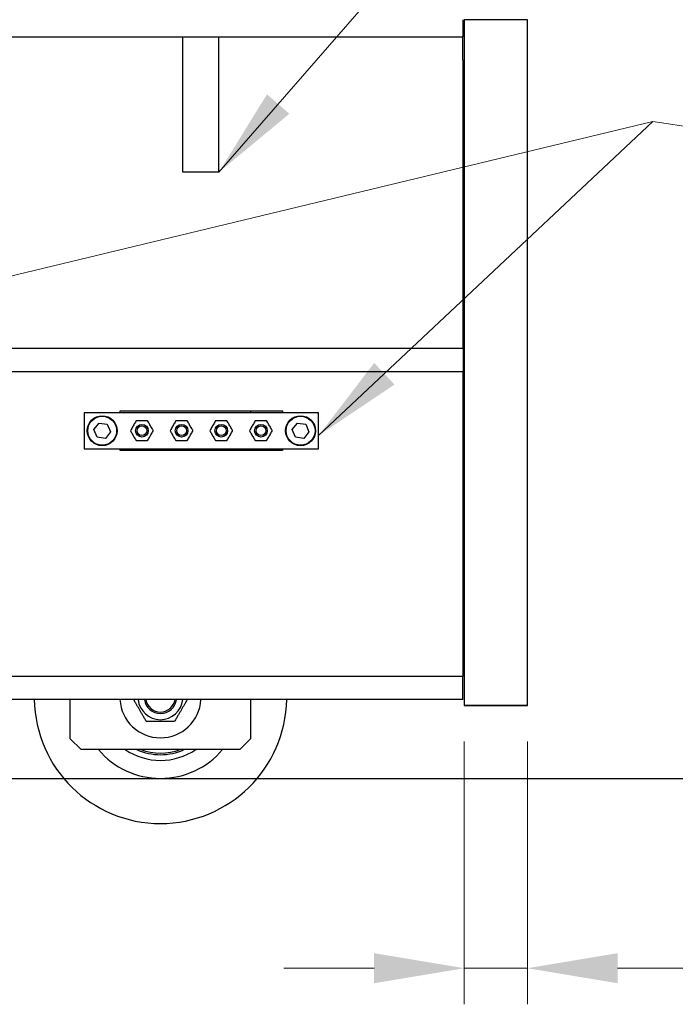
# Model space of a CAD drawing. Units: millimetres. Extents: x 311 to 4180, y 39 to 5448.
# Drawn here: x 1393 to 1756, y 614 to 1160 of the extents above; entities that cross this region are included whole.
import ezdxf

# ---------------------------------------------------------------- set-up
doc = ezdxf.new("R2010")
doc.units = ezdxf.units.MM
doc.header["$LTSCALE"] = 20
for name, color, linetype, lineweight in [('Dimensions(Hillmar_metric)', 7, 'Continuous', 13), ('Sketch Geometry(Hillmar_metric)', 7, 'Continuous', 25), ('Symbols(Hillmar_metric)', 7, 'Continuous', 18), ('Visible Edges(Hillmar_metric)', 7, 'Continuous', 25)]:
    doc.layers.add(name, color=color, linetype=linetype, lineweight=lineweight)
doc.styles.add('Hillmar_metric_Dimensions', font='arial.ttf')
doc.dimstyles.new('DEFAULT-ISO-Method 1b-Hillmar_metric', dxfattribs={"dimscale": 20, "dimtxt": 2, "dimasz": 2.5, "dimexe": 1, "dimexo": 1, "dimgap": 0.25, "dimtad": 1, "dimtih": 1, "dimtoh": 1, "dimrnd": 1e-08, "dimdsep": 46, "dimtxsty": 'Hillmar_metric_Dimensions', "dimcen": 0.09, "dimdle": 8, "dimclrd": 7, "dimclre": 7, "dimclrt": 7, "dimazin": 2, "dimtfac": 0.75, "dimtmove": 0, "dimatfit": 3, "dimfxl": 1, "dimtolj": 1, "dimlwd": 9, "dimlwe": 9, "dimarcsym": 0})
doc.dimstyles.new('DEFAULT-ISO-Method 1b-Hillmar_metric$7', dxfattribs={"dimscale": 20, "dimtxt": 2, "dimasz": 2.5, "dimexe": 1, "dimexo": 1, "dimgap": 0.25, "dimtad": 1, "dimtih": 1, "dimtoh": 1, "dimrnd": 1e-08, "dimdsep": 46, "dimtxsty": 'Hillmar_metric_Dimensions', "dimcen": 0.09, "dimdle": 8, "dimclrd": 7, "dimclre": 7, "dimclrt": 7, "dimazin": 2, "dimtfac": 0.75, "dimtmove": 0, "dimatfit": 3, "dimfxl": 1, "dimtolj": 1, "dimlwd": 15, "dimlwe": 9, "dimarcsym": 0})

# ---------------------------------------------------------------- blocks, each defined once
blk = doc.blocks.new('*D35')
at = {"layer": 'Defpoints', "color": 0, "linetype": 'Continuous', "transparency": 16777216}
for p in [(1639.15, 779.67), (1674.15, 779.67), (1674.15, 633.97)]:
    blk.add_point(p, dxfattribs=at)
at = {"layer": 'Dimensions(Hillmar_metric)', "color": 7, "linetype": 'Continuous', "lineweight": 9, "transparency": 16777216}
for p, q in [((1639.15, 759.67), (1639.15, 613.97)), ((1674.15, 759.67), (1674.15, 613.97)), ((1589.15, 633.97), (1539.15, 633.97)), ((1639.15, 633.97), (1674.15, 633.97)), ((1724.15, 633.97), (1841.72, 633.97))]:
    blk.add_line(p, q, dxfattribs=at)
at = {"layer": 'Dimensions(Hillmar_metric)', "color": 7, "linetype": 'Continuous', "transparency": 16777216}
for points in [[(1589.15, 642.31), (1589.15, 625.64), (1639.15, 633.97)], [(1724.15, 642.31), (1724.15, 625.64), (1674.15, 633.97)]]:
    blk.add_solid(points, dxfattribs=at)
at = {"layer": 'Dimensions(Hillmar_metric)', "color": 7, "linetype": 'Continuous', "lineweight": 13, "transparency": 16777216, "insert": (1807.93, 659.41), "char_height": 40, "attachment_point": 5, "style": 'Hillmar_metric_Dimensions'}
blk.add_mtext('\\A1;35', dxfattribs=at)

msp = doc.modelspace()

# ---------------------------------------------------------------- linework, layer by layer
at = {"layer": 'Sketch Geometry(Hillmar_metric)'}
for p, q in [((1674.149, 1159.671), (1639.149, 1159.671)), ((1639.149, 1159.671), (1639.149, 779.671)), ((1674.149, 779.671), (1674.149, 1159.671)), ((1639.149, 779.671), (1674.149, 779.671)), ((742.755, 739.171), (2176.017, 739.171))]:
    msp.add_line(p, q, dxfattribs=at)
at = {"layer": 'Visible Edges(Hillmar_metric)'}
for p, q in [((1638.399, 1159.671), (1638.399, 1150.171)), ((1674.149, 1159.671), (1639.149, 1159.671)), ((1639.149, 1159.671), (1639.149, 779.671)), ((1674.149, 779.671), (1674.149, 1159.671)), ((779.899, 1150.171), (1638.399, 1150.171)), ((1483.149, 1075.171), (1483.149, 1150.171)), ((1503.149, 1075.171), (1503.149, 1150.171)), ((1638.399, 1137.471), (1638.399, 1150.171)), ((1638.399, 1137.471), (1638.399, 977.371)), ((1503.149, 1075.171), (1483.149, 1075.171)), ((1638.649, 977.371), (779.649, 977.371)), ((1638.649, 964.671), (1638.649, 977.371)), ((779.649, 964.671), (1638.649, 964.671)), ((1638.399, 964.671), (1638.399, 808.271)), ((1558.399, 941.871), (1428.399, 941.871)), ((1428.399, 941.871), (1428.399, 921.871)), ((1448.399, 942.871), (1538.399, 942.871)), ((1448.399, 941.871), (1448.399, 942.871)), ((1520.699, 942.871), (1520.699, 941.871)), ((1538.399, 942.871), (1538.399, 941.871)), ((1558.399, 921.871), (1558.399, 941.871)), ((1433.823, 932.499), (1436.655, 936.148)), ((1436.655, 936.148), (1441.23, 935.52)), ((1441.23, 935.52), (1442.975, 931.243)), ((1457.079, 937.121), (1456.781, 936.605)), ((1458.107, 937.371), (1457.512, 937.371)), ((1463.285, 937.371), (1462.69, 937.371)), ((1464.016, 936.605), (1463.718, 937.121)), ((1479.079, 937.121), (1478.781, 936.605)), ((1480.107, 937.371), (1479.512, 937.371)), ((1485.285, 937.371), (1484.69, 937.371)), ((1486.016, 936.605), (1485.718, 937.121)), ((1501.079, 937.121), (1500.781, 936.605)), ((1502.107, 937.371), (1501.512, 937.371)), ((1507.285, 937.371), (1506.69, 937.371)), ((1508.016, 936.605), (1507.718, 937.121)), ((1523.079, 937.121), (1522.781, 936.605)), ((1524.107, 937.371), (1523.512, 937.371)), ((1529.285, 937.371), (1528.69, 937.371)), ((1530.016, 936.605), (1529.718, 937.121)), ((1543.823, 932.499), (1546.655, 936.148)), ((1546.655, 936.148), (1551.23, 935.52)), ((1551.23, 935.52), (1552.975, 931.243)), ((1435.567, 928.222), (1433.823, 932.499)), ((1440.143, 927.594), (1435.567, 928.222)), ((1442.975, 931.243), (1440.143, 927.594)), ((1454.49, 932.637), (1454.192, 932.121)), ((1454.192, 931.621), (1454.49, 931.105)), ((1466.605, 932.121), (1466.307, 932.637)), ((1466.307, 931.105), (1466.605, 931.621)), ((1476.49, 932.637), (1476.192, 932.121)), ((1476.192, 931.621), (1476.49, 931.105)), ((1488.605, 932.121), (1488.307, 932.637)), ((1488.307, 931.105), (1488.605, 931.621)), ((1498.49, 932.637), (1498.192, 932.121)), ((1498.192, 931.621), (1498.49, 931.105)), ((1510.605, 932.121), (1510.307, 932.637)), ((1510.307, 931.105), (1510.605, 931.621)), ((1520.49, 932.637), (1520.192, 932.121)), ((1520.192, 931.621), (1520.49, 931.105)), ((1532.605, 932.121), (1532.307, 932.637)), ((1532.307, 931.105), (1532.605, 931.621)), ((1545.567, 928.222), (1543.823, 932.499)), ((1550.143, 927.594), (1545.567, 928.222)), ((1552.975, 931.243), (1550.143, 927.594)), ((1456.781, 927.137), (1457.079, 926.621)), ((1457.512, 926.371), (1458.107, 926.371)), ((1462.69, 926.371), (1463.285, 926.371)), ((1463.718, 926.621), (1464.016, 927.137)), ((1478.781, 927.137), (1479.079, 926.621)), ((1479.512, 926.371), (1480.107, 926.371)), ((1484.69, 926.371), (1485.285, 926.371)), ((1485.718, 926.621), (1486.016, 927.137)), ((1500.781, 927.137), (1501.079, 926.621)), ((1501.512, 926.371), (1502.107, 926.371)), ((1506.69, 926.371), (1507.285, 926.371)), ((1507.718, 926.621), (1508.016, 927.137)), ((1522.781, 927.137), (1523.079, 926.621)), ((1523.512, 926.371), (1524.107, 926.371)), ((1528.69, 926.371), (1529.285, 926.371)), ((1529.718, 926.621), (1530.016, 927.137)), ((1428.399, 921.871), (1558.399, 921.871)), ((1448.399, 920.871), (1448.399, 921.871)), ((1538.399, 920.871), (1448.399, 920.871)), ((1520.699, 921.871), (1520.699, 920.871)), ((1538.399, 921.871), (1538.399, 920.871)), ((1638.399, 808.271), (1638.399, 795.571)), ((1638.399, 795.571), (779.899, 795.571)), ((1638.399, 782.871), (1638.399, 795.571)), ((1638.399, 782.871), (779.899, 782.871)), ((1420.699, 761.171), (1420.699, 782.871)), ((1520.699, 782.871), (1520.699, 761.171)), ((1674.149, 779.671), (1639.149, 779.671)), ((1426.699, 755.171), (1420.699, 761.171)), ((1520.699, 761.171), (1514.699, 755.171)), ((1514.699, 755.171), (1426.699, 755.171))]:
    msp.add_line(p, q, dxfattribs=at)
for centre, radius in [((1438.399, 931.871), 8.3), ((1438.399, 931.871), 8), ((1548.399, 931.871), 8.3), ((1548.399, 931.871), 8), ((1460.399, 931.871), 3.5), ((1460.399, 931.871), 2.705), ((1482.399, 931.871), 3.5), ((1482.399, 931.871), 2.705), ((1504.399, 931.871), 3.5), ((1504.399, 931.871), 2.705), ((1526.399, 931.871), 3.5), ((1526.399, 931.871), 2.705)]:
    msp.add_circle(centre, radius, dxfattribs=at)
for centre, radius, start, end in [((1457.512, 936.871), 0.5, 90, 150), ((1463.285, 936.871), 0.5, 30, 90), ((1479.512, 936.871), 0.5, 90, 150), ((1485.285, 936.871), 0.5, 30, 90), ((1501.512, 936.871), 0.5, 90, 150), ((1507.285, 936.871), 0.5, 30, 90), ((1523.512, 936.871), 0.5, 90, 150), ((1529.285, 936.871), 0.5, 30, 90), ((1454.625, 931.871), 0.5, 150, 210), ((1466.172, 931.871), 0.5, 330, 30), ((1476.625, 931.871), 0.5, 150, 210), ((1488.172, 931.871), 0.5, 330, 30), ((1498.625, 931.871), 0.5, 150, 210), ((1510.172, 931.871), 0.5, 330, 30), ((1520.625, 931.871), 0.5, 150, 210), ((1532.172, 931.871), 0.5, 330, 30), ((1457.512, 926.871), 0.5, 210, 270), ((1463.285, 926.871), 0.5, 270, 330), ((1479.512, 926.871), 0.5, 210, 270), ((1485.285, 926.871), 0.5, 270, 330), ((1501.512, 926.871), 0.5, 210, 270), ((1507.285, 926.871), 0.5, 270, 330), ((1523.512, 926.871), 0.5, 210, 270), ((1529.285, 926.871), 0.5, 270, 330), ((1470.699, 784.171), 70, 181.06413, 358.93587), ((1470.699, 784.171), 22.5, 183.31227, 356.68773), ((1470.699, 784.171), 12.45, 185.99362, 354.00638), ((1470.699, 784.171), 9, 188.30511, 351.69489), ((1470.699, 784.171), 8.2, 189.12196, 350.87804), ((1470.699, 784.171), 45, 220.12403, 319.87597), ((1470.699, 784.171), 35, 235.95227, 304.04773), ((1470.699, 784.171), 31.866, 245.51367, 294.48633), ((1470.699, 784.171), 31, 249.30646, 290.69354)]:
    msp.add_arc(centre, radius, start, end, dxfattribs=at)
for points, knots in [([(1456.781, 936.605), (1456.399, 935.944), (1456.017, 935.283), (1455.254, 933.959), (1454.872, 933.298), (1454.49, 932.637)], [0, 0, 0, 0, 0.22918368, 0.22918368, 0.45836735, 0.45836735, 0.45836735, 0.45836735]), ([(1462.69, 937.371), (1461.926, 937.371), (1461.163, 937.371), (1459.635, 937.371), (1458.871, 937.371), (1458.107, 937.371)], [0, 0, 0, 0, 0.22918549, 0.22918549, 0.45837099, 0.45837099, 0.45837099, 0.45837099]), ([(1466.307, 932.637), (1465.925, 933.298), (1465.544, 933.959), (1464.78, 935.283), (1464.398, 935.944), (1464.016, 936.605)], [0, 0, 0, 0, 0.22918368, 0.22918368, 0.45836735, 0.45836735, 0.45836735, 0.45836735]), ([(1478.781, 936.605), (1478.399, 935.944), (1478.017, 935.283), (1477.254, 933.959), (1476.872, 933.298), (1476.49, 932.637)], [0, 0, 0, 0, 0.22918368, 0.22918368, 0.45836735, 0.45836735, 0.45836735, 0.45836735]), ([(1484.69, 937.371), (1483.926, 937.371), (1483.163, 937.371), (1481.635, 937.371), (1480.871, 937.371), (1480.107, 937.371)], [0, 0, 0, 0, 0.22918549, 0.22918549, 0.45837099, 0.45837099, 0.45837099, 0.45837099]), ([(1488.307, 932.637), (1487.925, 933.298), (1487.544, 933.959), (1486.78, 935.283), (1486.398, 935.944), (1486.016, 936.605)], [0, 0, 0, 0, 0.22918368, 0.22918368, 0.45836735, 0.45836735, 0.45836735, 0.45836735]), ([(1500.781, 936.605), (1500.399, 935.944), (1500.017, 935.283), (1499.254, 933.959), (1498.872, 933.298), (1498.49, 932.637)], [0, 0, 0, 0, 0.22918368, 0.22918368, 0.45836735, 0.45836735, 0.45836735, 0.45836735]), ([(1506.69, 937.371), (1505.926, 937.371), (1505.163, 937.371), (1503.635, 937.371), (1502.871, 937.371), (1502.107, 937.371)], [0, 0, 0, 0, 0.22918549, 0.22918549, 0.45837099, 0.45837099, 0.45837099, 0.45837099]), ([(1510.307, 932.637), (1509.925, 933.298), (1509.544, 933.959), (1508.78, 935.283), (1508.398, 935.944), (1508.016, 936.605)], [0, 0, 0, 0, 0.22918368, 0.22918368, 0.45836735, 0.45836735, 0.45836735, 0.45836735]), ([(1522.781, 936.605), (1522.399, 935.944), (1522.017, 935.283), (1521.254, 933.959), (1520.872, 933.298), (1520.49, 932.637)], [0, 0, 0, 0, 0.22918368, 0.22918368, 0.45836735, 0.45836735, 0.45836735, 0.45836735]), ([(1528.69, 937.371), (1527.926, 937.371), (1527.163, 937.371), (1525.635, 937.371), (1524.871, 937.371), (1524.107, 937.371)], [0, 0, 0, 0, 0.22918549, 0.22918549, 0.45837099, 0.45837099, 0.45837099, 0.45837099]), ([(1532.307, 932.637), (1531.925, 933.298), (1531.544, 933.959), (1530.78, 935.283), (1530.398, 935.944), (1530.016, 936.605)], [0, 0, 0, 0, 0.22918368, 0.22918368, 0.45836735, 0.45836735, 0.45836735, 0.45836735]), ([(1454.49, 931.105), (1454.872, 930.444), (1455.254, 929.783), (1456.017, 928.459), (1456.399, 927.798), (1456.781, 927.137)], [0, 0, 0, 0, 0.22918368, 0.22918368, 0.45836735, 0.45836735, 0.45836735, 0.45836735]), ([(1464.016, 927.137), (1464.398, 927.798), (1464.78, 928.459), (1465.544, 929.783), (1465.925, 930.444), (1466.307, 931.105)], [0, 0, 0, 0, 0.22918368, 0.22918368, 0.45836735, 0.45836735, 0.45836735, 0.45836735]), ([(1476.49, 931.105), (1476.872, 930.444), (1477.254, 929.783), (1478.017, 928.459), (1478.399, 927.798), (1478.781, 927.137)], [0, 0, 0, 0, 0.22918368, 0.22918368, 0.45836735, 0.45836735, 0.45836735, 0.45836735]), ([(1486.016, 927.137), (1486.398, 927.798), (1486.78, 928.459), (1487.544, 929.783), (1487.925, 930.444), (1488.307, 931.105)], [0, 0, 0, 0, 0.22918368, 0.22918368, 0.45836735, 0.45836735, 0.45836735, 0.45836735]), ([(1498.49, 931.105), (1498.872, 930.444), (1499.254, 929.783), (1500.017, 928.459), (1500.399, 927.798), (1500.781, 927.137)], [0, 0, 0, 0, 0.22918368, 0.22918368, 0.45836735, 0.45836735, 0.45836735, 0.45836735]), ([(1508.016, 927.137), (1508.398, 927.798), (1508.78, 928.459), (1509.544, 929.783), (1509.925, 930.444), (1510.307, 931.105)], [0, 0, 0, 0, 0.22918368, 0.22918368, 0.45836735, 0.45836735, 0.45836735, 0.45836735]), ([(1520.49, 931.105), (1520.872, 930.444), (1521.254, 929.783), (1522.017, 928.459), (1522.399, 927.798), (1522.781, 927.137)], [0, 0, 0, 0, 0.22918368, 0.22918368, 0.45836735, 0.45836735, 0.45836735, 0.45836735]), ([(1530.016, 927.137), (1530.398, 927.798), (1530.78, 928.459), (1531.544, 929.783), (1531.925, 930.444), (1532.307, 931.105)], [0, 0, 0, 0, 0.22918368, 0.22918368, 0.45836735, 0.45836735, 0.45836735, 0.45836735]), ([(1458.107, 926.371), (1458.871, 926.371), (1459.635, 926.371), (1461.163, 926.371), (1461.926, 926.371), (1462.69, 926.371)], [0, 0, 0, 0, 0.22918549, 0.22918549, 0.45837099, 0.45837099, 0.45837099, 0.45837099]), ([(1480.107, 926.371), (1480.871, 926.371), (1481.635, 926.371), (1483.163, 926.371), (1483.926, 926.371), (1484.69, 926.371)], [0, 0, 0, 0, 0.22918549, 0.22918549, 0.45837099, 0.45837099, 0.45837099, 0.45837099]), ([(1502.107, 926.371), (1502.871, 926.371), (1503.635, 926.371), (1505.163, 926.371), (1505.926, 926.371), (1506.69, 926.371)], [0, 0, 0, 0, 0.22918549, 0.22918549, 0.45837099, 0.45837099, 0.45837099, 0.45837099]), ([(1524.107, 926.371), (1524.871, 926.371), (1525.635, 926.371), (1527.163, 926.371), (1527.926, 926.371), (1528.69, 926.371)], [0, 0, 0, 0, 0.22918549, 0.22918549, 0.45837099, 0.45837099, 0.45837099, 0.45837099])]:
    msp.add_open_spline(points, degree=3, knots=knots, dxfattribs=at)
for points, weights in [([(1462.904, 770.671), (1459.302, 776.91), (1455.861, 782.871)], [1, 1.14132925091, 1.02443112431]), ([(1485.537, 782.871), (1482.095, 776.91), (1478.493, 770.671)], [1.02443112431, 1.14132925091, 1]), ([(1478.493, 770.671), (1470.699, 770.671), (1462.904, 770.671)], [1, 1.15470053838, 1])]:
    msp.add_rational_spline(points, weights, degree=2, dxfattribs=at)

# ---------------------------------------------------------------- dimensions: what is measured, and where the dimension line sits
at = {"layer": 'Dimensions(Hillmar_metric)', "color": 7, "linetype": 'Continuous', "lineweight": 13}
dim = msp.add_linear_dim(base=(1674.149, 633.975), p1=(1639.149, 779.671), p2=(1674.149, 779.671), angle=180, dimstyle='DEFAULT-ISO-Method 1b-Hillmar_metric', override={"dimgap": 0.25, "dimtih": 0, "dimtoh": 0, "dimdec": 2, "dimtol": 0, "dimlim": 0, "dimtp": 0, "dimtm": 0, "dimtdec": 2, "dimtofl": 1, "dimatfit": 1}, dxfattribs=at)
dim.commit()
dim.dimension.update_dxf_attribs({"geometry": '*D35', "text_midpoint": (1807.934, 633.975), "dimtype": 160})

# ---------------------------------------------------------------- leaders
at = {"layer": 'Symbols(Hillmar_metric)', "color": 7, "linetype": 'Continuous', "lineweight": 18, "annotation_type": 0, "has_hookline": 1, "hookline_direction": 0}
for points, text_width in [([(929.214, 1075.171), (1742.799, 1350.508), (1787.799, 1343.826)], 374.898), ([(989.899, 921.871), (1743.738, 1103.241), (1788.738, 1096.559)], 367.012)]:
    msp.add_leader(points, dimstyle='DEFAULT-ISO-Method 1b-Hillmar_metric$7', override={"dimtad": 0}, dxfattribs=dict(at, text_width=text_width))
at = {"layer": 'Symbols(Hillmar_metric)', "color": 7, "linetype": 'Continuous', "lineweight": 18}
for points in [[(1503.149, 1075.213), (1742.799, 1350.508)], [(1558.399, 929.205), (1743.738, 1103.241)]]:
    msp.add_leader(points, dimstyle='DEFAULT-ISO-Method 1b-Hillmar_metric$7', override={"dimtad": 0}, dxfattribs=at)

doc.saveas('drawing.dxf')
